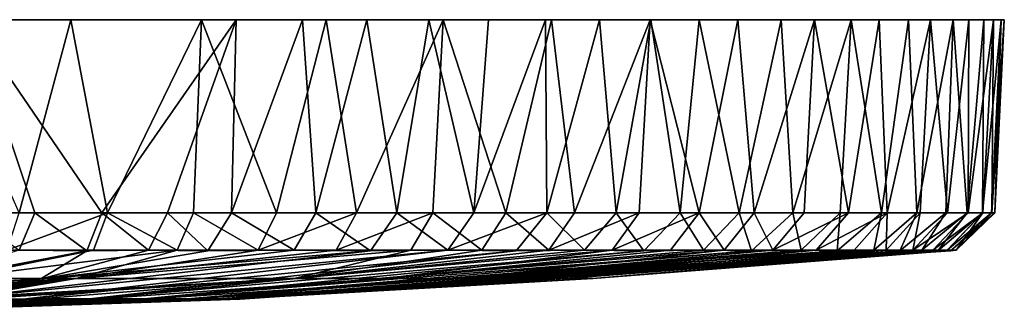
# Model space of a CAD drawing. Units: inches. Extents: x -2.95 to 2.95, y -1.31 to 1.51.
# Drawn here: x 0.98 to 2.95, y 0.92 to 1.51 of the extents above; entities that cross this region are included whole.
import ezdxf

# ---------------------------------------------------------------- set-up
doc = ezdxf.new("R2010")
doc.units = ezdxf.units.IN
doc.layers.get('0').update_dxf_attribs({"true_color": 0xc2ced6})

msp = doc.modelspace()

# ---------------------------------------------------------------- linework, layer by layer
for points in [[(1.294, 1.5137), (0.0021, 1.5137), (-1.4135, 1.5137), (1.294, 1.5137)], [(-1.4135, 1.5137), (0.0944, 1.5137), (1.294, 1.5137), (-1.4135, 1.5137)], [(0.0021, 1.5137), (1.294, 1.5137), (0.5927, 1.5137), (0.0021, 1.5137)], [(0.0944, 1.5137), (1.4785, 1.5137), (2.3643, 1.5137), (0.0944, 1.5137)], [(2.3643, 1.5137), (1.294, 1.5137), (0.0944, 1.5137), (2.3643, 1.5137)], [(0.2974, 1.5137), (1.4785, 1.5137), (0.0944, 1.5137), (0.2974, 1.5137)], [(0.2974, 1.5137), (0.5927, 1.5137), (1.4178, 1.5137), (0.2974, 1.5137)], [(0.2974, 1.5137), (1.4178, 1.5137), (1.7738, 1.5137), (0.2974, 1.5137)], [(1.7738, 1.5137), (1.4785, 1.5137), (0.2974, 1.5137), (1.7738, 1.5137)], [(0.885, 1.5137), (1.4178, 1.5137), (0.5927, 1.5137), (0.885, 1.5137)], [(0.8146, 1.5137), (0.5927, 1.5137), (1.1832, 1.5137), (0.8146, 1.5137)], [(1.1832, 1.5137), (0.5927, 1.5137), (1.294, 1.5137), (1.1832, 1.5137)], [(1.1832, 1.5137), (1.087, 1.5137), (0.8146, 1.5137), (1.1832, 1.5137)], [(0.8146, 1.5137), (1.087, 1.5137), (0.9836, 1.1276), (0.8146, 1.5137)], [(0.885, 1.5137), (0.879, 1.1276), (1.0152, 1.1276), (0.885, 1.5137)], [(0.885, 1.5137), (1.0152, 1.1276), (1.149, 1.1276), (0.885, 1.5137)], [(1.149, 1.1276), (1.4178, 1.5137), (0.885, 1.5137), (1.149, 1.1276)], [(1.1602, 1.1276), (0.9836, 1.1276), (1.087, 1.5137), (1.1602, 1.1276)], [(1.087, 1.5137), (1.1832, 1.5137), (1.3485, 1.5137), (1.087, 1.5137)], [(1.1602, 1.1276), (1.087, 1.5137), (1.3485, 1.5137), (1.1602, 1.1276)], [(1.149, 1.1276), (1.2801, 1.1276), (1.4178, 1.5137), (1.149, 1.1276)], [(1.3485, 1.5137), (1.332, 1.1276), (1.1602, 1.1276), (1.3485, 1.5137)], [(1.7738, 1.5137), (1.8315, 1.5137), (1.1832, 1.5137), (1.7738, 1.5137)], [(1.5973, 1.5137), (1.1832, 1.5137), (1.8315, 1.5137), (1.5973, 1.5137)], [(1.7738, 1.5137), (1.1832, 1.5137), (1.294, 1.5137), (1.7738, 1.5137)], [(1.3485, 1.5137), (1.1832, 1.5137), (1.5973, 1.5137), (1.3485, 1.5137)], [(1.2801, 1.1276), (1.4081, 1.1276), (1.4178, 1.5137), (1.2801, 1.1276)], [(1.294, 1.5137), (2.3643, 1.5137), (1.7738, 1.5137), (1.294, 1.5137)], [(1.294, 1.5137), (2.3643, 1.5137), (2.3643, 1.5137), (1.294, 1.5137)], [(1.294, 1.5137), (2.3643, 1.5137), (2.3643, 1.5137), (1.294, 1.5137)], [(1.4983, 1.1276), (1.332, 1.1276), (1.3485, 1.5137), (1.4983, 1.1276)], [(1.3485, 1.5137), (1.5973, 1.5137), (1.4983, 1.1276), (1.3485, 1.5137)], [(1.4081, 1.1276), (1.577, 1.1276), (1.5505, 1.5137), (1.4081, 1.1276)], [(1.5505, 1.5137), (1.4178, 1.5137), (1.4081, 1.1276), (1.5505, 1.5137)], [(1.679, 1.5137), (1.7738, 1.5137), (1.4178, 1.5137), (1.679, 1.5137)], [(1.679, 1.5137), (1.4178, 1.5137), (1.5505, 1.5137), (1.679, 1.5137)], [(2.3643, 1.5137), (2.3643, 1.5137), (1.4785, 1.5137), (2.3643, 1.5137)], [(1.4785, 1.5137), (1.7738, 1.5137), (2.3643, 1.5137), (1.4785, 1.5137)], [(2.3643, 1.5137), (2.3643, 1.5137), (1.4785, 1.5137), (2.3643, 1.5137)], [(1.5973, 1.5137), (1.6582, 1.1276), (1.4983, 1.1276), (1.5973, 1.5137)], [(1.679, 1.5137), (1.5505, 1.5137), (1.577, 1.1276), (1.679, 1.5137)], [(1.577, 1.1276), (1.7389, 1.1276), (1.679, 1.5137), (1.577, 1.1276)], [(1.6582, 1.1276), (1.5973, 1.5137), (1.8315, 1.5137), (1.6582, 1.1276)], [(1.8315, 1.5137), (1.8112, 1.1276), (1.6582, 1.1276), (1.8315, 1.5137)], [(1.7738, 1.5137), (1.679, 1.5137), (1.8029, 1.5137), (1.7738, 1.5137)], [(1.679, 1.5137), (1.7389, 1.1276), (1.8029, 1.5137), (1.679, 1.5137)], [(1.8029, 1.5137), (1.7389, 1.1276), (1.8931, 1.1276), (1.8029, 1.5137)], [(1.9221, 1.5137), (2.0361, 1.5137), (1.7738, 1.5137), (1.9221, 1.5137)], [(1.8029, 1.5137), (1.9221, 1.5137), (1.7738, 1.5137), (1.8029, 1.5137)], [(1.7738, 1.5137), (2.0361, 1.5137), (2.1445, 1.5137), (1.7738, 1.5137)], [(2.2471, 1.5137), (1.7738, 1.5137), (2.1445, 1.5137), (2.2471, 1.5137)], [(2.3643, 1.5137), (1.7738, 1.5137), (2.3437, 1.5137), (2.3643, 1.5137)], [(2.3437, 1.5137), (1.7738, 1.5137), (2.2471, 1.5137), (2.3437, 1.5137)], [(2.2454, 1.5137), (1.7738, 1.5137), (2.4212, 1.5137), (2.2454, 1.5137)], [(1.7738, 1.5137), (2.0484, 1.5137), (1.8315, 1.5137), (1.7738, 1.5137)], [(2.2454, 1.5137), (2.0484, 1.5137), (1.7738, 1.5137), (2.2454, 1.5137)], [(2.3643, 1.5137), (2.4212, 1.5137), (1.7738, 1.5137), (2.3643, 1.5137)], [(1.8931, 1.1276), (1.9221, 1.5137), (1.8029, 1.5137), (1.8931, 1.1276)], [(1.9567, 1.1276), (1.8112, 1.1276), (1.8315, 1.5137), (1.9567, 1.1276)], [(1.8315, 1.5137), (2.0484, 1.5137), (1.9567, 1.1276), (1.8315, 1.5137)], [(2.0361, 1.5137), (1.9221, 1.5137), (1.8931, 1.1276), (2.0361, 1.5137)], [(1.8931, 1.1276), (2.0387, 1.1276), (2.0361, 1.5137), (1.8931, 1.1276)], [(2.0484, 1.5137), (2.094, 1.1276), (1.9567, 1.1276), (2.0484, 1.5137)], [(2.1445, 1.5137), (2.0361, 1.5137), (2.0387, 1.1276), (2.1445, 1.5137)], [(2.0387, 1.1276), (2.1773, 1.1276), (2.1445, 1.5137), (2.0387, 1.1276)], [(2.094, 1.1276), (2.0484, 1.5137), (2.2454, 1.5137), (2.094, 1.1276)], [(2.2454, 1.5137), (2.2235, 1.1276), (2.094, 1.1276), (2.2454, 1.5137)], [(2.2471, 1.5137), (2.1445, 1.5137), (2.1773, 1.1276), (2.2471, 1.5137)], [(2.2471, 1.5137), (2.1773, 1.1276), (2.3059, 1.1276), (2.2471, 1.5137)], [(2.3435, 1.1276), (2.2235, 1.1276), (2.2454, 1.5137), (2.3435, 1.1276)], [(2.2454, 1.5137), (2.4212, 1.5137), (2.3435, 1.1276), (2.2454, 1.5137)], [(2.3059, 1.1276), (2.3437, 1.5137), (2.2471, 1.5137), (2.3059, 1.1276)], [(2.3437, 1.5137), (2.3059, 1.1276), (2.4238, 1.1276), (2.3437, 1.5137)], [(2.3435, 1.1276), (2.4212, 1.5137), (2.4536, 1.1276), (2.3435, 1.1276)], [(2.3643, 1.5137), (2.3437, 1.5137), (2.5077, 1.5137), (2.3643, 1.5137)], [(2.4238, 1.1276), (2.5077, 1.5137), (2.3437, 1.5137), (2.4238, 1.1276)], [(2.5077, 1.5137), (2.6475, 1.5137), (2.3643, 1.5137), (2.5077, 1.5137)], [(2.6475, 1.5137), (2.7624, 1.5137), (2.3643, 1.5137), (2.6475, 1.5137)], [(2.8513, 1.5137), (2.9132, 1.5137), (2.3643, 1.5137), (2.8513, 1.5137)], [(2.7624, 1.5137), (2.8513, 1.5137), (2.3643, 1.5137), (2.7624, 1.5137)], [(2.3643, 1.5137), (2.3643, 1.5137), (2.7624, 1.5137), (2.3643, 1.5137)], [(2.3643, 1.5137), (2.9132, 1.5137), (2.9475, 1.5137), (2.3643, 1.5137)], [(2.9475, 1.5137), (2.3643, 1.5137), (2.3643, 1.5137), (2.9475, 1.5137)], [(2.3643, 1.5137), (2.9539, 1.5137), (2.9323, 1.5137), (2.3643, 1.5137)], [(2.9323, 1.5137), (2.3643, 1.5137), (2.3643, 1.5137), (2.9323, 1.5137)], [(2.9323, 1.5137), (2.8829, 1.5137), (2.3643, 1.5137), (2.9323, 1.5137)], [(2.7034, 1.5137), (2.3643, 1.5137), (2.8064, 1.5137), (2.7034, 1.5137)], [(2.8064, 1.5137), (2.3643, 1.5137), (2.8829, 1.5137), (2.8064, 1.5137)], [(2.7034, 1.5137), (2.5745, 1.5137), (2.3643, 1.5137), (2.7034, 1.5137)], [(2.3643, 1.5137), (2.3643, 1.5137), (2.8064, 1.5137), (2.3643, 1.5137)], [(2.5745, 1.5137), (2.4212, 1.5137), (2.3643, 1.5137), (2.5745, 1.5137)], [(2.9475, 1.5137), (2.9539, 1.5137), (2.3643, 1.5137), (2.9475, 1.5137)], [(2.4536, 1.1276), (2.4212, 1.5137), (2.5745, 1.5137), (2.4536, 1.1276)], [(2.4238, 1.1276), (2.5306, 1.1276), (2.5077, 1.5137), (2.4238, 1.1276)], [(2.5745, 1.5137), (2.5533, 1.1276), (2.4536, 1.1276), (2.5745, 1.5137)], [(2.6475, 1.5137), (2.5077, 1.5137), (2.5306, 1.1276), (2.6475, 1.5137)], [(2.5306, 1.1276), (2.6256, 1.1276), (2.6475, 1.5137), (2.5306, 1.1276)], [(2.6421, 1.1276), (2.5533, 1.1276), (2.5745, 1.5137), (2.6421, 1.1276)], [(2.5745, 1.5137), (2.7034, 1.5137), (2.6421, 1.1276), (2.5745, 1.5137)], [(2.6475, 1.5137), (2.6256, 1.1276), (2.7085, 1.1276), (2.6475, 1.5137)], [(2.7034, 1.5137), (2.7197, 1.1276), (2.6421, 1.1276), (2.7034, 1.5137)], [(2.7085, 1.1276), (2.7624, 1.5137), (2.6475, 1.5137), (2.7085, 1.1276)], [(2.7197, 1.1276), (2.7034, 1.5137), (2.8064, 1.5137), (2.7197, 1.1276)], [(2.7085, 1.1276), (2.779, 1.1276), (2.7624, 1.5137), (2.7085, 1.1276)], [(2.8064, 1.5137), (2.7858, 1.1276), (2.7197, 1.1276), (2.8064, 1.5137)], [(2.8513, 1.5137), (2.7624, 1.5137), (2.779, 1.1276), (2.8513, 1.5137)], [(2.779, 1.1276), (2.8366, 1.1276), (2.8513, 1.5137), (2.779, 1.1276)], [(2.84, 1.1276), (2.7858, 1.1276), (2.8064, 1.5137), (2.84, 1.1276)], [(2.8064, 1.5137), (2.8829, 1.5137), (2.84, 1.1276), (2.8064, 1.5137)], [(2.8513, 1.5137), (2.8366, 1.1276), (2.8794, 1.1276), (2.8513, 1.5137)], [(2.84, 1.1276), (2.8829, 1.5137), (2.8813, 1.1276), (2.84, 1.1276)], [(2.8794, 1.1276), (2.9132, 1.5137), (2.8513, 1.5137), (2.8794, 1.1276)], [(2.91, 1.1276), (2.9132, 1.5137), (2.8794, 1.1276), (2.91, 1.1276)], [(2.8813, 1.1276), (2.8829, 1.5137), (2.9323, 1.5137), (2.8813, 1.1276)], [(2.9323, 1.5137), (2.9109, 1.1276), (2.8813, 1.1276), (2.9323, 1.5137)], [(2.9475, 1.5137), (2.9132, 1.5137), (2.91, 1.1276), (2.9475, 1.5137)], [(2.91, 1.1276), (2.9285, 1.1276), (2.9475, 1.5137), (2.91, 1.1276)], [(2.9287, 1.1276), (2.9109, 1.1276), (2.9323, 1.5137), (2.9287, 1.1276)], [(2.9475, 1.5137), (2.9285, 1.1276), (2.9347, 1.1276), (2.9475, 1.5137)], [(2.9323, 1.5137), (2.9539, 1.5137), (2.9287, 1.1276), (2.9323, 1.5137)], [(2.9347, 1.1276), (2.9287, 1.1276), (2.9539, 1.5137), (2.9347, 1.1276)], [(2.9347, 1.1276), (2.9539, 1.5137), (2.9475, 1.5137), (2.9347, 1.1276)], [(0.9837, 1.0533), (1.0152, 1.1276), (0.879, 1.1276), (0.9837, 1.0533)], [(1.1602, 1.1276), (1.132, 1.0533), (0.9597, 1.0533), (1.1602, 1.1276)], [(0.9597, 1.0533), (0.9836, 1.1276), (1.1602, 1.1276), (0.9597, 1.0533)], [(1.0152, 1.1276), (0.9837, 1.0533), (1.1187, 1.0518), (1.0152, 1.1276)], [(1.1187, 1.0518), (1.149, 1.1276), (1.0152, 1.1276), (1.1187, 1.0518)], [(1.149, 1.1276), (1.1187, 1.0518), (1.2421, 1.0533), (1.149, 1.1276)], [(1.2996, 1.0533), (1.132, 1.0533), (1.1602, 1.1276), (1.2996, 1.0533)], [(1.2421, 1.0533), (1.2801, 1.1276), (1.149, 1.1276), (1.2421, 1.0533)], [(1.1602, 1.1276), (1.332, 1.1276), (1.2996, 1.0533), (1.1602, 1.1276)], [(1.2801, 1.1276), (1.2421, 1.0533), (1.3612, 1.0518), (1.2801, 1.1276)], [(1.3612, 1.0518), (1.4081, 1.1276), (1.2801, 1.1276), (1.3612, 1.0518)], [(1.4618, 1.0533), (1.2996, 1.0533), (1.332, 1.1276), (1.4618, 1.0533)], [(1.332, 1.1276), (1.4983, 1.1276), (1.4618, 1.0533), (1.332, 1.1276)], [(1.4081, 1.1276), (1.3612, 1.0518), (1.5338, 1.0533), (1.4081, 1.1276)], [(1.5338, 1.0533), (1.577, 1.1276), (1.4081, 1.1276), (1.5338, 1.0533)], [(1.4618, 1.0533), (1.4983, 1.1276), (1.6582, 1.1276), (1.4618, 1.0533)], [(1.6582, 1.1276), (1.6178, 1.0533), (1.4618, 1.0533), (1.6582, 1.1276)], [(1.577, 1.1276), (1.5338, 1.0533), (1.6865, 1.0518), (1.577, 1.1276)], [(1.6865, 1.0518), (1.7389, 1.1276), (1.577, 1.1276), (1.6865, 1.0518)], [(1.8112, 1.1276), (1.7671, 1.0533), (1.6178, 1.0533), (1.8112, 1.1276)], [(1.6178, 1.0533), (1.6582, 1.1276), (1.8112, 1.1276), (1.6178, 1.0533)], [(1.7389, 1.1276), (1.6865, 1.0518), (1.841, 1.0533), (1.7389, 1.1276)], [(1.841, 1.0533), (1.8931, 1.1276), (1.7389, 1.1276), (1.841, 1.0533)], [(1.909, 1.0533), (1.7671, 1.0533), (1.8112, 1.1276), (1.909, 1.0533)], [(1.8112, 1.1276), (1.9567, 1.1276), (1.909, 1.0533), (1.8112, 1.1276)], [(1.841, 1.0533), (1.9773, 1.0518), (2.0387, 1.1276), (1.841, 1.0533)], [(2.0387, 1.1276), (1.8931, 1.1276), (1.841, 1.0533), (2.0387, 1.1276)], [(2.043, 1.0533), (1.909, 1.0533), (1.9567, 1.1276), (2.043, 1.0533)], [(1.9567, 1.1276), (2.094, 1.1276), (2.043, 1.0533), (1.9567, 1.1276)], [(2.0387, 1.1276), (1.9773, 1.0518), (2.114, 1.0533), (2.0387, 1.1276)], [(2.114, 1.0533), (2.1773, 1.1276), (2.0387, 1.1276), (2.114, 1.0533)], [(2.2235, 1.1276), (2.1693, 1.0533), (2.043, 1.0533), (2.2235, 1.1276)], [(2.043, 1.0533), (2.094, 1.1276), (2.2235, 1.1276), (2.043, 1.0533)], [(2.1773, 1.1276), (2.114, 1.0533), (2.2327, 1.0518), (2.1773, 1.1276)], [(2.3435, 1.1276), (2.2864, 1.0533), (2.1693, 1.0533), (2.3435, 1.1276)], [(2.1693, 1.0533), (2.2235, 1.1276), (2.3435, 1.1276), (2.1693, 1.0533)], [(2.2327, 1.0518), (2.3059, 1.1276), (2.1773, 1.1276), (2.2327, 1.0518)], [(2.3059, 1.1276), (2.2327, 1.0518), (2.3525, 1.0533), (2.3059, 1.1276)], [(2.3939, 1.0533), (2.2864, 1.0533), (2.3435, 1.1276), (2.3939, 1.0533)], [(2.3525, 1.0533), (2.4238, 1.1276), (2.3059, 1.1276), (2.3525, 1.0533)], [(2.3435, 1.1276), (2.4536, 1.1276), (2.3939, 1.0533), (2.3435, 1.1276)], [(2.4238, 1.1276), (2.3525, 1.0533), (2.4482, 1.0518), (2.4238, 1.1276)], [(2.4911, 1.0533), (2.3939, 1.0533), (2.4536, 1.1276), (2.4911, 1.0533)], [(2.4482, 1.0518), (2.5306, 1.1276), (2.4238, 1.1276), (2.4482, 1.0518)], [(2.5306, 1.1276), (2.4482, 1.0518), (2.5477, 1.0533), (2.5306, 1.1276)], [(2.4536, 1.1276), (2.5533, 1.1276), (2.4911, 1.0533), (2.4536, 1.1276)], [(2.6421, 1.1276), (2.5777, 1.0533), (2.4911, 1.0533), (2.6421, 1.1276)], [(2.4911, 1.0533), (2.5533, 1.1276), (2.6421, 1.1276), (2.4911, 1.0533)], [(2.5477, 1.0533), (2.6256, 1.1276), (2.5306, 1.1276), (2.5477, 1.0533)], [(2.6256, 1.1276), (2.5477, 1.0533), (2.6199, 1.0518), (2.6256, 1.1276)], [(2.7197, 1.1276), (2.6534, 1.0533), (2.5777, 1.0533), (2.7197, 1.1276)], [(2.5777, 1.0533), (2.6421, 1.1276), (2.7197, 1.1276), (2.5777, 1.0533)], [(2.6199, 1.0518), (2.7085, 1.1276), (2.6256, 1.1276), (2.6199, 1.0518)], [(2.7085, 1.1276), (2.6199, 1.0518), (2.6927, 1.0533), (2.7085, 1.1276)], [(2.7179, 1.0533), (2.6534, 1.0533), (2.7197, 1.1276), (2.7179, 1.0533)], [(2.779, 1.1276), (2.6927, 1.0533), (2.7449, 1.0518), (2.779, 1.1276)], [(2.6927, 1.0533), (2.779, 1.1276), (2.7085, 1.1276), (2.6927, 1.0533)], [(2.7708, 1.0533), (2.7179, 1.0533), (2.7858, 1.1276), (2.7708, 1.0533)], [(2.7197, 1.1276), (2.7858, 1.1276), (2.7179, 1.0533), (2.7197, 1.1276)], [(2.7449, 1.0518), (2.8366, 1.1276), (2.779, 1.1276), (2.7449, 1.0518)], [(2.8366, 1.1276), (2.7449, 1.0518), (2.7889, 1.0533), (2.8366, 1.1276)], [(2.7858, 1.1276), (2.84, 1.1276), (2.7708, 1.0533), (2.7858, 1.1276)], [(2.8813, 1.1276), (2.8111, 1.0533), (2.7708, 1.0533), (2.8813, 1.1276)], [(2.7708, 1.0533), (2.84, 1.1276), (2.8813, 1.1276), (2.7708, 1.0533)], [(2.8794, 1.1276), (2.7889, 1.0533), (2.8207, 1.0518), (2.8794, 1.1276)], [(2.7889, 1.0533), (2.8794, 1.1276), (2.8366, 1.1276), (2.7889, 1.0533)], [(2.9109, 1.1276), (2.8399, 1.0533), (2.8111, 1.0533), (2.9109, 1.1276)], [(2.8111, 1.0533), (2.8813, 1.1276), (2.9109, 1.1276), (2.8111, 1.0533)], [(2.8207, 1.0518), (2.91, 1.1276), (2.8794, 1.1276), (2.8207, 1.0518)], [(2.91, 1.1276), (2.8207, 1.0518), (2.8394, 1.0533), (2.91, 1.1276)], [(2.9285, 1.1276), (2.8394, 1.0533), (2.8461, 1.0518), (2.9285, 1.1276)], [(2.8394, 1.0533), (2.9285, 1.1276), (2.91, 1.1276), (2.8394, 1.0533)], [(2.8573, 1.0533), (2.8399, 1.0533), (2.9109, 1.1276), (2.8573, 1.0533)], [(2.8461, 1.0518), (2.9347, 1.1276), (2.9285, 1.1276), (2.8461, 1.0518)], [(2.9347, 1.1276), (2.8461, 1.0518), (2.8573, 1.0533), (2.9347, 1.1276)], [(2.9287, 1.1276), (2.9347, 1.1276), (2.8573, 1.0533), (2.9287, 1.1276)], [(2.9109, 1.1276), (2.9287, 1.1276), (2.8573, 1.0533), (2.9109, 1.1276)], [(0.7487, 0.981), (1.1187, 1.0518), (0.9837, 1.0533), (0.7487, 0.981)], [(1.0254, 0.9955), (1.1187, 1.0518), (0.7487, 0.981), (1.0254, 0.9955)], [(1.841, 1.0533), (1.6865, 1.0518), (0.8452, 0.9553), (1.841, 1.0533)], [(0.8452, 0.9553), (0.9907, 0.9553), (1.841, 1.0533), (0.8452, 0.9553)], [(0.8452, 0.9553), (1.6865, 1.0518), (1.0254, 0.9955), (0.8452, 0.9553)], [(1.2996, 1.0533), (1.0975, 0.9964), (0.85, 0.9964), (1.2996, 1.0533)], [(0.85, 0.9964), (1.132, 1.0533), (1.2996, 1.0533), (0.85, 0.9964)], [(0.9597, 1.0533), (1.132, 1.0533), (0.85, 0.9964), (0.9597, 1.0533)], [(0.9907, 0.9553), (1.9773, 1.0518), (1.841, 1.0533), (0.9907, 0.9553)], [(0.9907, 0.9553), (1.1185, 0.9553), (1.9773, 1.0518), (0.9907, 0.9553)], [(1.0254, 0.9955), (1.5338, 1.0533), (1.3612, 1.0518), (1.0254, 0.9955)], [(1.0254, 0.9955), (1.6865, 1.0518), (1.5338, 1.0533), (1.0254, 0.9955)], [(1.0254, 0.9955), (1.3612, 1.0518), (1.2421, 1.0533), (1.0254, 0.9955)], [(1.0254, 0.9955), (1.2421, 1.0533), (1.1187, 1.0518), (1.0254, 0.9955)], [(1.0975, 0.9964), (1.6178, 1.0533), (1.7671, 1.0533), (1.0975, 0.9964)], [(1.0975, 0.9964), (1.2996, 1.0533), (1.4618, 1.0533), (1.0975, 0.9964)], [(1.4618, 1.0533), (1.6178, 1.0533), (1.0975, 0.9964), (1.4618, 1.0533)], [(1.5337, 0.9964), (1.0975, 0.9964), (1.7671, 1.0533), (1.5337, 0.9964)], [(2.114, 1.0533), (1.1185, 0.9553), (2.2327, 1.0518), (2.114, 1.0533)], [(1.9773, 1.0518), (1.1185, 0.9553), (2.114, 1.0533), (1.9773, 1.0518)], [(1.1185, 0.9553), (1.2264, 0.9553), (2.2327, 1.0518), (1.1185, 0.9553)], [(2.3525, 1.0533), (1.2264, 0.9553), (2.4482, 1.0518), (2.3525, 1.0533)], [(2.2327, 1.0518), (1.2264, 0.9553), (2.3525, 1.0533), (2.2327, 1.0518)], [(1.2264, 0.9553), (1.3124, 0.9553), (2.4482, 1.0518), (1.2264, 0.9553)], [(2.5477, 1.0533), (1.3124, 0.9553), (2.6199, 1.0518), (2.5477, 1.0533)], [(2.4482, 1.0518), (1.3124, 0.9553), (2.5477, 1.0533), (2.4482, 1.0518)], [(1.3124, 0.9553), (1.3749, 0.9553), (2.6199, 1.0518), (1.3124, 0.9553)], [(2.6927, 1.0533), (1.3749, 0.9553), (2.7449, 1.0518), (2.6927, 1.0533)], [(2.6199, 1.0518), (1.3749, 0.9553), (2.6927, 1.0533), (2.6199, 1.0518)], [(1.3749, 0.9553), (1.4129, 0.9553), (2.7449, 1.0518), (1.3749, 0.9553)], [(1.4129, 0.9553), (2.8207, 1.0518), (2.7889, 1.0533), (1.4129, 0.9553)], [(2.8207, 1.0518), (1.4129, 0.9553), (2.8394, 1.0533), (2.8207, 1.0518)], [(2.7449, 1.0518), (1.4129, 0.9553), (2.7889, 1.0533), (2.7449, 1.0518)], [(1.4129, 0.9553), (1.4256, 0.9553), (2.8394, 1.0533), (1.4129, 0.9553)], [(1.4221, 0.9557), (2.1312, 0.9964), (2.8573, 1.0533), (1.4221, 0.9557)], [(1.4221, 0.9557), (2.8573, 1.0533), (2.8461, 1.0518), (1.4221, 0.9557)], [(2.8461, 1.0518), (1.4256, 0.9553), (1.4221, 0.9557), (2.8461, 1.0518)], [(2.8394, 1.0533), (1.4256, 0.9553), (2.8461, 1.0518), (2.8394, 1.0533)], [(1.5337, 0.9964), (1.909, 1.0533), (2.043, 1.0533), (1.5337, 0.9964)], [(1.5337, 0.9964), (2.043, 1.0533), (2.1693, 1.0533), (1.5337, 0.9964)], [(2.1693, 1.0533), (1.7151, 0.9964), (1.5337, 0.9964), (2.1693, 1.0533)], [(1.7671, 1.0533), (1.909, 1.0533), (1.5337, 0.9964), (1.7671, 1.0533)], [(1.7151, 0.9964), (2.1693, 1.0533), (2.2864, 1.0533), (1.7151, 0.9964)], [(1.7151, 0.9964), (2.2864, 1.0533), (2.3939, 1.0533), (1.7151, 0.9964)], [(2.3939, 1.0533), (1.8678, 0.9964), (1.7151, 0.9964), (2.3939, 1.0533)], [(1.8678, 0.9964), (2.4911, 1.0533), (2.5777, 1.0533), (1.8678, 0.9964)], [(2.5777, 1.0533), (1.9894, 0.9964), (1.8678, 0.9964), (2.5777, 1.0533)], [(1.8678, 0.9964), (2.3939, 1.0533), (2.4911, 1.0533), (1.8678, 0.9964)], [(1.9894, 0.9964), (2.6534, 1.0533), (2.7179, 1.0533), (1.9894, 0.9964)], [(2.7179, 1.0533), (2.0777, 0.9964), (1.9894, 0.9964), (2.7179, 1.0533)], [(2.5777, 1.0533), (2.6534, 1.0533), (1.9894, 0.9964), (2.5777, 1.0533)], [(2.0777, 0.9964), (2.7708, 1.0533), (2.8111, 1.0533), (2.0777, 0.9964)], [(2.8111, 1.0533), (2.1312, 0.9964), (2.0777, 0.9964), (2.8111, 1.0533)], [(2.0777, 0.9964), (2.7179, 1.0533), (2.7708, 1.0533), (2.0777, 0.9964)], [(2.8399, 1.0533), (2.8573, 1.0533), (2.1312, 0.9964), (2.8399, 1.0533)], [(2.1312, 0.9964), (2.8111, 1.0533), (2.8399, 1.0533), (2.1312, 0.9964)], [(0.6846, 0.9553), (1.0254, 0.9955), (0.7487, 0.981), (0.6846, 0.9553)], [(0.8452, 0.9553), (1.0254, 0.9955), (0.6846, 0.9553), (0.8452, 0.9553)], [(1.0975, 0.9964), (0.7981, 0.9795), (0.85, 0.9964), (1.0975, 0.9964)], [(0.829, 0.9763), (0.7981, 0.9795), (1.0975, 0.9964), (0.829, 0.9763)], [(0.829, 0.9763), (1.0975, 0.9964), (0.8533, 0.9729), (0.829, 0.9763)], [(1.5337, 0.9964), (1.0236, 0.9557), (0.8307, 0.9515), (1.5337, 0.9964)], [(0.8307, 0.9515), (0.8551, 0.955), (1.5337, 0.9964), (0.8307, 0.9515)], [(0.8701, 0.9694), (0.8533, 0.9729), (1.0975, 0.9964), (0.8701, 0.9694)], [(0.8551, 0.955), (0.8712, 0.9586), (1.5337, 0.9964), (0.8551, 0.955)], [(0.8787, 0.9658), (0.8701, 0.9694), (1.0975, 0.9964), (0.8787, 0.9658)], [(1.0975, 0.9964), (0.8712, 0.9586), (0.879, 0.9622), (1.0975, 0.9964)], [(0.8712, 0.9586), (1.0975, 0.9964), (1.5337, 0.9964), (0.8712, 0.9586)], [(0.879, 0.9622), (0.8787, 0.9658), (1.0975, 0.9964), (0.879, 0.9622)], [(1.1446, 0.9557), (1.0236, 0.9557), (1.5337, 0.9964), (1.1446, 0.9557)], [(1.2465, 0.9557), (1.1446, 0.9557), (1.7151, 0.9964), (1.2465, 0.9557)], [(1.5337, 0.9964), (1.7151, 0.9964), (1.1446, 0.9557), (1.5337, 0.9964)], [(1.3275, 0.9557), (1.2465, 0.9557), (1.8678, 0.9964), (1.3275, 0.9557)], [(1.7151, 0.9964), (1.8678, 0.9964), (1.2465, 0.9557), (1.7151, 0.9964)], [(1.3864, 0.9557), (1.3275, 0.9557), (1.9894, 0.9964), (1.3864, 0.9557)], [(1.8678, 0.9964), (1.9894, 0.9964), (1.3275, 0.9557), (1.8678, 0.9964)], [(1.3864, 0.9557), (2.0777, 0.9964), (2.1312, 0.9964), (1.3864, 0.9557)], [(2.1312, 0.9964), (1.4221, 0.9557), (1.3864, 0.9557), (2.1312, 0.9964)], [(1.9894, 0.9964), (2.0777, 0.9964), (1.3864, 0.9557), (1.9894, 0.9964)], [(0.0021, 0.9231), (0.7123, 0.9313), (1.4256, 0.9553), (0.0021, 0.9231)], [(1.4129, 0.9553), (0.0021, 0.9231), (1.4256, 0.9553), (1.4129, 0.9553)], [(0.0021, 0.9231), (1.4129, 0.9553), (1.3749, 0.9553), (0.0021, 0.9231)], [(0.0021, 0.9231), (0.9907, 0.9553), (0.8452, 0.9553), (0.0021, 0.9231)], [(0.0021, 0.9231), (1.1185, 0.9553), (0.9907, 0.9553), (0.0021, 0.9231)], [(0.0021, 0.9231), (1.2264, 0.9553), (1.1185, 0.9553), (0.0021, 0.9231)], [(0.0021, 0.9231), (1.3124, 0.9553), (1.2264, 0.9553), (0.0021, 0.9231)], [(0.0021, 0.9231), (1.3749, 0.9553), (1.3124, 0.9553), (0.0021, 0.9231)], [(0.5735, 0.9313), (0.513, 0.9313), (1.0236, 0.9557), (0.5735, 0.9313)], [(0.513, 0.9313), (0.6864, 0.9404), (1.0236, 0.9557), (0.513, 0.9313)], [(0.6245, 0.9313), (0.5735, 0.9313), (1.1446, 0.9557), (0.6245, 0.9313)], [(1.0236, 0.9557), (1.1446, 0.9557), (0.5735, 0.9313), (1.0236, 0.9557)], [(0.665, 0.9313), (0.6245, 0.9313), (1.2465, 0.9557), (0.665, 0.9313)], [(1.1446, 0.9557), (1.2465, 0.9557), (0.6245, 0.9313), (1.1446, 0.9557)], [(0.6945, 0.9313), (0.665, 0.9313), (1.3275, 0.9557), (0.6945, 0.9313)], [(1.2465, 0.9557), (1.3275, 0.9557), (0.665, 0.9313), (1.2465, 0.9557)], [(0.6864, 0.9404), (0.7465, 0.944), (1.0236, 0.9557), (0.6864, 0.9404)], [(0.6945, 0.9313), (1.3864, 0.9557), (1.4221, 0.9557), (0.6945, 0.9313)], [(1.4221, 0.9557), (0.7123, 0.9313), (0.6945, 0.9313), (1.4221, 0.9557)], [(1.3275, 0.9557), (1.3864, 0.9557), (0.6945, 0.9313), (1.3275, 0.9557)], [(0.7123, 0.9313), (1.4221, 0.9557), (1.4256, 0.9553), (0.7123, 0.9313)], [(0.795, 0.9478), (1.0236, 0.9557), (0.7465, 0.944), (0.795, 0.9478)], [(1.0236, 0.9557), (0.795, 0.9478), (0.8307, 0.9515), (1.0236, 0.9557)]]:
    msp.add_lwpolyline(points)

doc.saveas('drawing.dxf')
